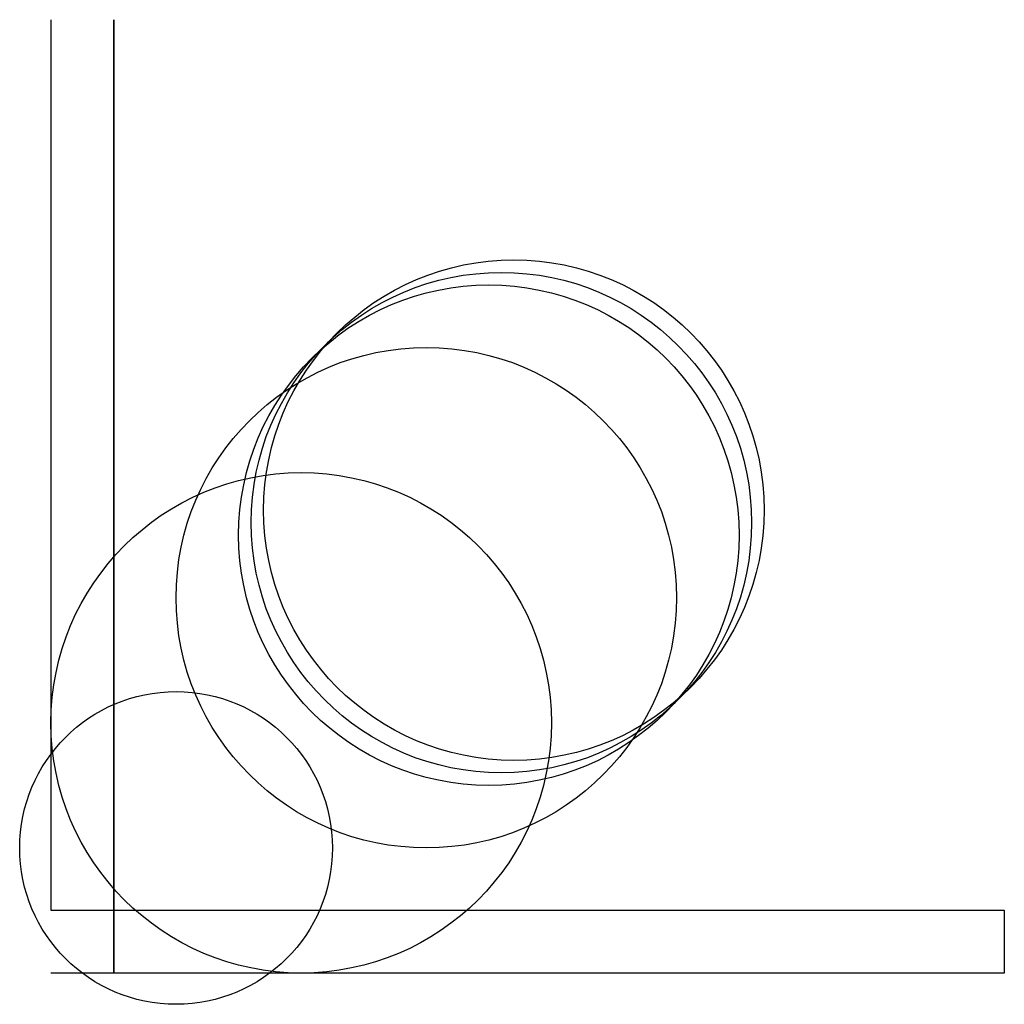
# Model space of a CAD drawing. Units: metres. Extents: x -25 to 4100, y -25 to 7100.
import ezdxf

# ---------------------------------------------------------------- set-up
doc = ezdxf.new("R2010")
doc.units = ezdxf.units.M

msp = doc.modelspace()

# ---------------------------------------------------------------- linework, layer by layer
for p, q in [((0, 762), (0, 508)), ((50.33913, 508), (50.33913, 762)), ((50.33913, 762), (50.33913, 508)), ((0, 508), (0, 254)), ((50.33913, 254), (50.33913, 508)), ((50.33913, 508), (50.33913, 254)), ((0, 254), (0, 50.33913)), ((50.33913, 50.33913), (50.33913, 254)), ((50.33913, 254), (50.33913, 50.33913)), ((0, 50.33913), (50.33913, 50.33913)), ((50.33913, 50.33913), (254, 50.33914)), ((50.33913, 0), (50.33913, 50.33913)), ((50.33913, 50.33913), (50.33913, 0)), ((254, 50.33914), (508, 50.33911)), ((508, 50.33911), (762, 50.33911)), ((762, 50.33911), (762, 0)), ((50.33913, 0), (0, 0)), ((254, 0), (50.33913, 0)), ((508, 0), (254, 0)), ((762, 0), (508, 0))]:
    msp.add_line(p, q)
for centre, radius in [((370, 370), 200), ((360, 360), 200), ((350, 350), 200), ((300, 300), 200), ((200, 200), 200), ((100, 100), 125)]:
    msp.add_circle(centre, radius)

doc.saveas('drawing.dxf')
